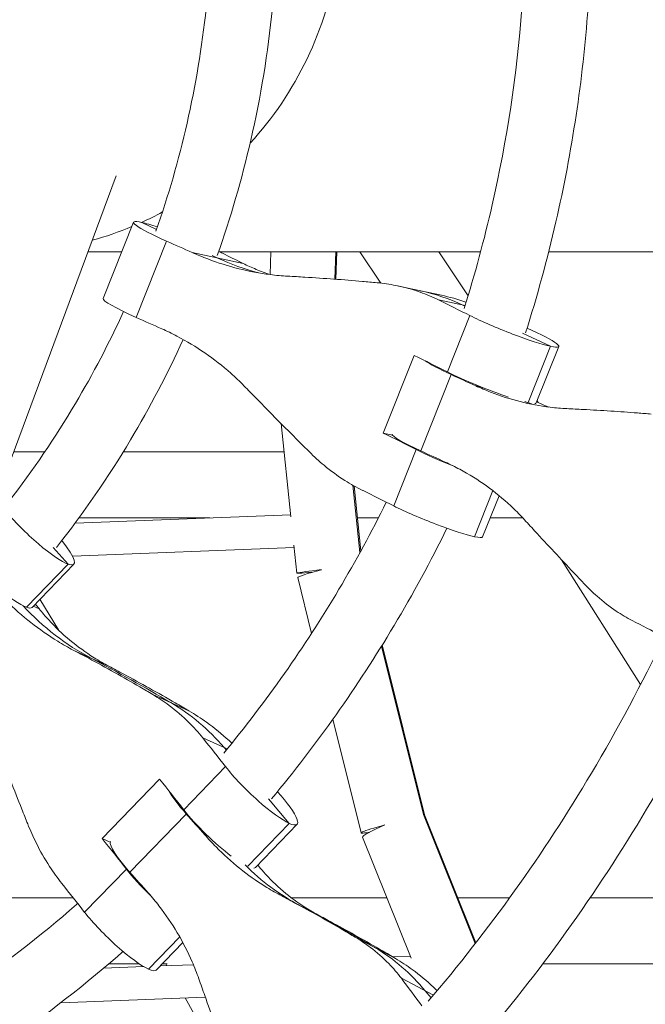
# Model space of a CAD drawing. Units: millimetres. Extents: x -3919 to 3930, y -4052 to 4432.
# Drawn here: x -324 to -173, y -183 to 56 of the extents above; entities that cross this region are included whole.
import ezdxf

# ---------------------------------------------------------------- set-up
doc = ezdxf.new("R2010")
doc.units = ezdxf.units.MM
doc.header["$LTSCALE"] = 20
doc.layers.add('2d', color=230, linetype='Continuous')

msp = doc.modelspace()

# ---------------------------------------------------------------- linework, layer by layer
at = {"layer": '2d', "linetype": 'Continuous', "lineweight": 0}
for p, q in [((-328.32, -55.3), (-300.98, 18.45)), ((-296.76, 7.15), (-304.17, -11.36)), ((-291.2, 5.42), (-294.75, 7.09)), ((-288.76, 2.56), (-296.16, -15.95)), ((-307.82, 0), (-299.62, 0)), ((-270.18, -2.87), (-282.53, -0.21)), ((-277.73, -0.9), (-276.35, -1.54)), ((-275.93, 0), (-212.54, 0)), ((-263.44, 0), (-263.63, -5.55)), ((-247.69, 0), (-247.91, -6.68)), ((-247.44, 0), (-247.65, -6.7)), ((-236.79, -7.64), (-241.82, 0)), ((-215.59, -10.74), (-222.66, 0)), ((-196.01, 0), (-136.64, 0)), ((-222.05, -10.59), (-232.44, -8.35)), ((-216.31, -13.1), (-222.74, -11.72)), ((-216.83, -12.99), (-216.35, -13.22)), ((-215.14, -15.51), (-220.61, -29.19)), ((-202.4, -19.76), (-195.56, -22.96)), ((-201.01, -36.58), (-195.56, -22.96)), ((-199.03, -36.71), (-193.56, -23.02)), ((-228.67, -25.18), (-236.21, -44.03)), ((-219.68, -29.85), (-227.08, -48.36)), ((-211.99, -33), (-213.71, -32.58)), ((-198.54, -36.61), (-198.82, -36.19)), ((-260.96, -41.74), (-258.57, -64.38)), ((-233.95, -44.52), (-236.21, -44.03)), ((-325.84, -48.63), (-318.34, -48.63)), ((-299.29, -48.63), (-260.23, -48.63)), ((-228.15, -48.04), (-233.63, -61.73)), ((-243.54, -56.72), (-241.82, -73.04)), ((-243.27, -56.87), (-241.61, -72.65)), ((-214.06, -69.19), (-209.59, -58.02)), ((-212.05, -69.25), (-208.04, -59.24)), ((-310.97, -65.89), (-258.62, -63.87)), ((-310.04, -64.63), (-278.29, -64.63)), ((-242.45, -64.63), (-237.35, -64.63)), ((-210.2, -64.63), (-202.33, -64.63)), ((-257.84, -71.29), (-257.13, -78.04)), ((-312.67, -75.86), (-316.28, -71.81)), ((-311.62, -73.92), (-257.78, -71.84)), ((-322.79, -86.34), (-312.67, -75.86)), ((-321.42, -86.35), (-311.3, -75.87)), ((-173.7, -105.05), (-192.88, -74.8)), ((-256.94, -79.13), (-253.57, -92.67)), ((-321.11, -86.03), (-319.71, -86.67)), ((-315.01, -91.83), (-319.53, -84.4)), ((-236.4, -95.46), (-226.16, -136.71)), ((-302.77, -100.63), (-311.4, -96.73)), ((-236.57, -95.74), (-226.43, -136.64)), ((-283.34, -111.46), (-292.12, -107.5)), ((-248.4, -113.51), (-241.56, -141.1)), ((-274.02, -120.71), (-280, -118.01)), ((-274.25, -120.99), (-274.79, -120.36)), ((-274.46, -125.01), (-284.58, -135.48)), ((-290.45, -128.07), (-304.38, -142.5)), ((-258.97, -138.79), (-264.05, -132.87)), ((-283.97, -136.52), (-297.66, -150.68)), ((-226.43, -136.64), (-213.84, -167.98)), ((-226.17, -136.71), (-213.69, -167.78)), ((-258.97, -138.79), (-269.04, -149.21)), ((-267.2, -149.49), (-257.08, -139.02)), ((-302.43, -143.38), (-304.38, -142.5)), ((-278.53, -142.06), (-279.5, -141.55)), ((-241.22, -142.16), (-229.43, -171.51)), ((-298.52, -149.91), (-308.64, -160.39)), ((-365.97, -156.88), (-311.39, -156.88)), ((-251.63, -161.24), (-261.25, -156.16)), ((-258.47, -156.88), (-235.31, -156.88)), ((-218.06, -156.88), (-205.52, -156.88)), ((-185.97, -156.88), (-137.35, -156.88)), ((-293.15, -174.17), (-285.58, -166.34)), ((-233.22, -171.58), (-243, -166.41)), ((-291.25, -174.4), (-284.81, -167.73)), ((-233.8, -171.23), (-229.61, -171.07)), ((-304.07, -173.95), (-294.28, -173.57)), ((-302.8, -172.88), (-295.39, -172.88)), ((-290.31, -173.42), (-282.24, -173.11)), ((-289.79, -172.88), (-288.62, -172.88)), ((-288.69, -173.36), (-288.96, -172.88)), ((-197.45, -172.88), (-130.31, -172.88)), ((-224, -180.52), (-231.78, -176.41)), ((-314.46, -182.36), (-279.34, -181)), ((-262.31, -219.98), (-284.26, -181.19)), ((-225.97, -179.48), (-224.57, -181.19))]:
    msp.add_line(p, q, dxfattribs=at)
for centre, major_axis, ratio, start_param, end_param in [((-531.47, 84.15), (0, -661.5), 0.965858, 0, 3.141593), ((-327.53, 84.15), (0, 84.15), 0.965858, -2.328467, -1.731525), ((-327.53, 84.15), (0, 84.15), 0.965858, -2.727683, -2.658298), ((-283.95, 2.02), (-12.81, 5.13), 0.099143, -0.528945, 1.226086), ((-327.53, 84.15), (0, -84.15), 0.965858, 0.258141, 0.382682), ((-283.95, 2.02), (-12.81, 5.13), 0.099143, -0.950525, -0.528945), ((-283.95, 2.02), (-12.81, 5.13), 0.099143, -2.283976, -2.18873), ((-247.24, 71.24), (-16.62, -77), 0.859086, -0.194935, -0.038729), ((-241.09, -73.62), (13.84, 64.15), 0.859086, -0.194935, 0), ((-378.84, -6.73), (-220.32, 88.14), 0.099143, -1.946167, -1.915507), ((-206.37, -17.9), (12.81, -5.13), 0.099143, -2.283976, -0.528945), ((-206.37, -17.9), (12.81, -5.13), 0.099143, -0.528945, 1.200548), ((-371.36, 11.95), (-220.32, 88.14), 0.099143, -2.283976, -2.235004), ((-213.81, -30.86), (-12.81, 5.13), 0.099143, 0.359219, 1.135578), ((-177.57, 38.46), (-18.91, -76.47), 0.810185, -0.086878, -0.04749), ((-219.39, -50.44), (12.81, -5.13), 0.099143, -2.283976, -1.53658), ((-327.9, -31.01), (-220.32, 88.14), 0.099143, -2.036675, -2.006015), ((-384.38, -20.58), (-220.32, 88.14), 0.099143, -2.283976, -2.237708), ((-321.22, -66.28), (9.93, -9.59), 0.183192, -2.137061, -0.38203), ((-321.22, -66.28), (9.93, -9.59), 0.183192, -0.38203, 0.974816), ((-249.17, -77.2), (-7.96, -0.84), 0.027131, -1.319151, 0.996091), ((-249.17, -77.2), (-7.76, -1.93), 0.062158, -1.325327, 0), ((-271.36, -28.5), (-32.45, -71.78), 0.874931, -0.353548, -0.052758), ((-333.44, -44.87), (-220.32, 88.14), 0.099143, -2.374484, -2.328216), ((-579.15, -633.23), (247.19, 546.71), 0.874931, -0.094934, -0.052758), ((-319.61, -166.77), (27.04, 59.8), 0.874931, -0.387963, -0.094934), ((-267.01, -129.43), (9.93, -9.59), 0.183192, -2.228498, -0.473467), ((-412.82, -59.45), (-170.68, 164.86), 0.183192, -2.228498, -2.179526), ((-278.66, -138.38), (9.93, -9.59), 0.183192, -2.628279, -1.950537), ((-267.01, -129.43), (9.93, -9.59), 0.183192, -0.473467, 1.210014), ((-233.79, -139.18), (-7.76, -1.93), 0.062158, -1.325327, 0.719441), ((-233.79, -139.18), (-7.42, -2.98), 0.095924, -1.336306, 0), ((-291.06, -154.33), (9.93, -9.59), 0.183192, -2.228498, -1.564533), ((-219.63, -89.06), (-36.8, -69.65), 0.830835, -0.252355, -0.000225), ((-388.97, -118.61), (-170.68, 164.86), 0.183192, -1.981197, -1.950537), ((-436.88, -84.36), (-170.68, 164.86), 0.183192, -2.228498, -2.18223), ((-536.86, -689.14), (280.32, 530.49), 0.830835, -0.0424, -0.000225), ((-270.79, -225.89), (30.66, 58.02), 0.830835, -0.33543, -0.0424)]:
    msp.add_ellipse(centre, major_axis=major_axis, ratio=ratio, start_param=start_param, end_param=end_param, dxfattribs=at)
at = {"layer": '2d', "linetype": 'Continuous', "lineweight": 0, "extrusion": (0, 0, -1)}
for centre, major_axis, ratio, start_param, end_param in [((-371.43, 11.78), (220.32, -88.14), 0.099143, -1.226086, -1.195425), ((-247.24, 71.24), (-16.62, -77), 0.859086, 0.038729, 0.194935), ((-124.43, -41.52), (-220.32, 88.14), 0.099143, -0.888277, -0.857616), ((-241.09, -73.62), (13.84, 64.15), 0.859086, 0, 0.194935), ((-291.35, -16.49), (-12.81, 5.13), 0.099143, -1.226086, 0), ((-365.89, 25.64), (220.32, -88.14), 0.099143, -0.903885, -0.857616), ((-211.84, -31.59), (-12.81, 5.13), 0.099143, -2.105895, -0.857616), ((-320.49, -12.5), (220.32, -88.14), 0.099143, -1.135578, -1.104917), ((-177.57, 38.46), (-18.91, -76.47), 0.810185, 0.04749, 0.086878), ((-211.84, -31.59), (12.81, -5.13), 0.099143, 0, 0.203208), ((-378.9, -6.89), (220.32, -88.14), 0.099143, -0.906588, -0.857616), ((-221.22, -49.37), (-12.81, 5.13), 0.099143, -1.135578, -0.049558), ((-224.86, -64.12), (-12.81, 5.13), 0.099143, -2.612648, -0.857616), ((-224.86, -64.12), (12.81, -5.13), 0.099143, 0, 0.528945), ((-331.34, -76.76), (9.93, -9.59), 0.183192, 0.38203, 2.137061), ((-271.36, -28.5), (-32.45, -71.78), 0.874931, 0.052758, 0.353548), ((-195.11, -158.08), (-170.68, 164.86), 0.183192, -0.943755, -0.936213), ((-331.34, -76.76), (9.93, -9.59), 0.183192, 0, 0.38203), ((-579.15, -633.23), (247.19, 546.71), 0.874931, 0.052758, 0.094934), ((-319.61, -166.77), (27.04, 59.8), 0.874931, 0.094934, 0.387963), ((-402.7, -48.98), (170.68, -164.86), 0.183192, -0.959363, -0.913094), ((-277.13, -139.91), (-9.93, 9.59), 0.183192, -2.161373, -0.913094), ((-375.29, -104.45), (170.68, -164.86), 0.183192, -1.191056, -1.160395), ((-426.76, -73.88), (170.68, -164.86), 0.183192, -0.962066, -0.913094), ((-292.35, -152.55), (-9.93, 9.59), 0.183192, -1.191056, -0.105036), ((-219.63, -89.06), (-36.8, -69.65), 0.830835, 0.000225, 0.252355), ((-277.13, -139.91), (9.93, -9.59), 0.183192, 0, 0.14773), ((-536.86, -689.14), (280.32, 530.49), 0.830835, 0.000225, 0.0424), ((-301.18, -164.81), (-9.93, 9.59), 0.183192, -2.668126, -0.913094), ((-270.79, -225.89), (30.66, 58.02), 0.830835, 0.0424, 0.33543), ((-301.18, -164.81), (9.93, -9.59), 0.183192, 0, 0.473467), ((-365.05, -93.84), (170.68, -164.86), 0.183192, -0.868855, -0.822586)]:
    msp.add_ellipse(centre, major_axis=major_axis, ratio=ratio, start_param=start_param, end_param=end_param, dxfattribs=at)
at = {"layer": '2d', "linetype": 'Continuous', "lineweight": 0}
for points, knots in [([(0, 4034.15), (-416.61, 4034.15), (-833.14, 3964.81), (-1624.13, 3694.46), (-1998.42, 3493.47), (-2667.07, 2980.09), (-2961.25, 2667.72), (-3439.75, 1963.1), (-3623.9, 1570.91), (-3863.44, 746.38), (-3918.72, 314.15), (-3894.7, -546.55), (-3815.38, -974.86), (-3530.09, -1784.09), (-3324.2, -2164.87), (-2806.7, -2840.21), (-2495.24, -3134.7), (-1798.34, -3607.48), (-1413.09, -3785.78), (-607.83, -4008.2), (-187.99, -4052.37), (643.9, -4002.19), (1055.8, -3907.89), (1830.16, -3590.38), (2192.47, -3367.18), (2831, -2814.38), (3107.04, -2484.79), (3544.91, -1752.5), (3706.57, -1349.85), (3899.07, -512.23), (3929.81, -77.39), (3857.13, 780.42), (3753.7, 1203.23), (3423.11, 1993.87), (3196.03, 2361.58), (2641.22, 3004.54), (2313.65, 3279.73), (1591.25, 3709.68), (1196.61, 3864.46), (529.15, 4006.32), (264.58, 4034.15), (0, 4034.15)], [0, 0, 0, 0, 0.319559, 0.319559, 0.639216, 0.639216, 0.959112, 0.959112, 1.27927, 1.27927, 1.599614, 1.599614, 1.920015, 1.920015, 2.240334, 2.240334, 2.560449, 2.560449, 2.880296, 2.880296, 3.199921, 3.199921, 3.519483, 3.519483, 3.839176, 3.839176, 4.159122, 4.159122, 4.479322, 4.479322, 4.799687, 4.799687, 5.120084, 5.120084, 5.440373, 5.440373, 5.760441, 5.760441, 6.08024, 6.08024, 6.283185, 6.283185, 6.283185, 6.283185]), ([(-35.66, 3914.32), (-136.06, 3914.32), (-236.47, 3910.19), (-437.94, 3893.62), (-539, 3881.06), (-739.82, 3847.6), (-839.58, 3826.69), (-1035.87, 3776.97), (-1132.44, 3748.26), (-1323.06, 3683.03), (-1417.11, 3646.5), (-1603.32, 3565.32), (-1695.42, 3520.57), (-1875.86, 3423.56), (-1964.18, 3371.31), (-2135.37, 3260.35), (-2218.29, 3201.73), (-2379.38, 3077.88), (-2457.54, 3012.65), (-2609.57, 2875.09), (-2683.38, 2802.68), (-2825.12, 2651.98), (-2893.05, 2573.68), (-3021.76, 2412.73), (-3082.62, 2330.15), (-3197.82, 2160.24), (-3252.14, 2072.92), (-3354.57, 1892.95), (-3402.59, 1800.23), (-3491.23, 1611.12), (-3531.87, 1514.72), (-3605.03, 1320.11), (-3637.66, 1221.94), (-3695.25, 1023.23), (-3720.23, 922.68), (-3762.64, 718.55), (-3779.98, 614.94), (-3806.53, 406.62), (-3815.74, 301.9), (-3825.91, 93.39), (-3826.97, -10.4), (-3821.12, -217.75), (-3814.2, -321.3), (-3792.29, -528.85), (-3777.18, -632.84), (-3738.93, -839.22), (-3715.77, -941.61), (-3661.91, -1142.85), (-3631.31, -1241.72), (-3562.59, -1436.64), (-3524.48, -1532.68), (-3440.46, -1722.58), (-3394.45, -1816.37), (-3295.27, -1999.84), (-3242.1, -2089.52), (-3129.68, -2263.04), (-3070.52, -2346.94), (-2945.92, -2509.64), (-2880.49, -2588.42), (-2742.89, -2741.37), (-2670.65, -2815.45), (-2520.63, -2957.38), (-2442.85, -3025.22), (-2283.29, -3153.4), (-2201.57, -3213.82), (-2033.75, -3327.77), (-1947.65, -3381.29), (-1770.47, -3481.76), (-1679.33, -3528.61), (-1493.71, -3614.59), (-1399.22, -3653.71), (-1208.73, -3723.54), (-1112.76, -3754.35), (-942, -3801.56), (-867.63, -3819.65), (-717.43, -3851.28), (-641.58, -3864.78), (-489.23, -3886.99), (-412.73, -3895.7), (-259.92, -3908.25), (-183.61, -3912.13), (-107.26, -3913.62)], [0, 0, 0, 0, 0.079469, 0.079469, 0.159968, 0.159968, 0.240468, 0.240468, 0.319937, 0.319937, 0.399409, 0.399409, 0.479912, 0.479912, 0.560415, 0.560415, 0.639888, 0.639888, 0.719369, 0.719369, 0.79988, 0.79988, 0.880392, 0.880392, 0.959874, 0.959874, 1.039363, 1.039363, 1.119884, 1.119884, 1.200405, 1.200405, 1.279896, 1.279896, 1.359393, 1.359393, 1.43992, 1.43992, 1.520448, 1.520448, 1.599945, 1.599945, 1.679444, 1.679444, 1.759974, 1.759974, 1.840504, 1.840504, 1.920002, 1.920002, 1.999499, 1.999499, 2.080026, 2.080026, 2.160552, 2.160552, 2.240047, 2.240047, 2.319537, 2.319537, 2.400057, 2.400057, 2.480576, 2.480576, 2.560064, 2.560064, 2.639544, 2.639544, 2.720054, 2.720054, 2.800563, 2.800563, 2.880042, 2.880042, 2.940482, 2.940482, 3.001371, 3.001371, 3.06226, 3.06226, 3.1227, 3.1227, 3.1227, 3.1227]), ([(-35.66, 3891.32), (-135.47, 3891.32), (-235.29, 3887.21), (-435.58, 3870.73), (-536.05, 3858.24), (-735.69, 3824.96), (-834.86, 3804.16), (-1030, 3754.72), (-1126, 3726.17), (-1315.5, 3661.29), (-1408.99, 3624.96), (-1594.1, 3544.23), (-1685.66, 3499.73), (-1865.02, 3403.25), (-1952.82, 3351.28), (-2123, 3240.93), (-2205.43, 3182.64), (-2365.54, 3059.48), (-2443.23, 2994.61), (-2594.33, 2857.83), (-2667.69, 2785.83), (-2808.56, 2635.97), (-2876.08, 2558.12), (-3004, 2398.07), (-3064.49, 2315.95), (-3178.96, 2147.02), (-3232.94, 2060.21), (-3334.72, 1881.28), (-3382.43, 1789.11), (-3470.51, 1601.09), (-3510.88, 1505.25), (-3583.57, 1311.78), (-3615.98, 1214.18), (-3673.19, 1016.64), (-3698, 916.7), (-3740.12, 713.79), (-3757.34, 610.8), (-3783.69, 403.72), (-3792.83, 299.63), (-3802.92, 92.37), (-3803.97, -10.8), (-3798.13, -216.9), (-3791.24, -319.82), (-3769.44, -526.12), (-3754.42, -629.47), (-3716.38, -834.6), (-3693.37, -936.37), (-3639.83, -1136.38), (-3609.41, -1234.65), (-3541.12, -1428.38), (-3503.24, -1523.85), (-3419.73, -1712.59), (-3374, -1805.82), (-3275.44, -1988.17), (-3222.6, -2077.3), (-3110.88, -2249.77), (-3052.09, -2333.16), (-2928.26, -2494.88), (-2863.24, -2573.2), (-2726.49, -2725.23), (-2654.7, -2798.87), (-2505.6, -2939.95), (-2428.31, -3007.39), (-2269.74, -3134.8), (-2188.53, -3194.86), (-2021.74, -3308.14), (-1936.16, -3361.35), (-1760.05, -3461.24), (-1669.47, -3507.82), (-1484.98, -3593.3), (-1391.06, -3632.2), (-1201.73, -3701.62), (-1106.35, -3732.25), (-936.77, -3779.15), (-863.01, -3797.11), (-714.03, -3828.51), (-638.8, -3841.92), (-487.7, -3864), (-411.82, -3872.67), (-260.26, -3885.18), (-184.57, -3889.06), (-108.84, -3890.58)], [0, 0, 0, 0, 0.079501, 0.079501, 0.160032, 0.160032, 0.240563, 0.240563, 0.320063, 0.320063, 0.399561, 0.399561, 0.480089, 0.480089, 0.560616, 0.560616, 0.640113, 0.640113, 0.719602, 0.719602, 0.800121, 0.800121, 0.88064, 0.88064, 0.960127, 0.960127, 1.039607, 1.039607, 1.120117, 1.120117, 1.200626, 1.200626, 1.280104, 1.280104, 1.359577, 1.359577, 1.44008, 1.44008, 1.520583, 1.520583, 1.600055, 1.600055, 1.679525, 1.679525, 1.760026, 1.760026, 1.840527, 1.840527, 1.919998, 1.919998, 1.999471, 1.999471, 2.079974, 2.079974, 2.160478, 2.160478, 2.239952, 2.239952, 2.319432, 2.319432, 2.399943, 2.399943, 2.480454, 2.480454, 2.559936, 2.559936, 2.639425, 2.639425, 2.719946, 2.719946, 2.800467, 2.800467, 2.879958, 2.879958, 2.940286, 2.940286, 3.00106, 3.00106, 3.061834, 3.061834, 3.122162, 3.122162, 3.122162, 3.122162]), ([(-531.47, 745.65), (-599.62, 745.65), (-667.76, 734.28), (-797.15, 689.94), (-858.38, 656.98), (-967.76, 572.79), (-1015.88, 521.56), (-1094.14, 406.02), (-1124.26, 341.71), (-1163.44, 206.5), (-1172.48, 135.63), (-1168.54, -5.49), (-1155.57, -75.72), (-1108.9, -208.4), (-1075.22, -270.84), (-990.58, -381.57), (-939.63, -429.86), (-825.64, -507.38), (-762.62, -536.62), (-630.9, -573.1), (-562.22, -580.34), (-426.14, -572.11), (-358.75, -556.64), (-232.08, -504.57), (-172.81, -467.97), (-93.86, -399.45), (-68.96, -373.96), (-46.24, -346.56)], [0, 0, 0, 0, 0.319604, 0.319604, 0.639296, 0.639296, 0.959204, 0.959204, 1.279347, 1.279347, 1.599654, 1.599654, 1.920012, 1.920012, 2.240297, 2.240297, 2.560401, 2.560401, 2.880265, 2.880265, 3.199929, 3.199929, 3.519536, 3.519536, 3.839261, 3.839261, 4.003047, 4.003047, 4.003047, 4.003047]), ([(76.05, -121.86), (81.61, -104.29), (86.46, -86.48), (106.33, 0.19), (111.35, 71.49), (99.46, 212.14), (82.54, 281.46), (28.46, 411.1), (-8.68, 471.39), (-99.43, 576.82), (-153.01, 621.94), (-271.17, 692.44), (-335.73, 717.82), (-444.91, 741.09), (-488.19, 745.65), (-531.47, 745.65)], [4.39552, 4.39552, 4.39552, 4.39552, 4.479394, 4.479394, 4.799719, 4.799719, 5.120073, 5.120073, 5.440332, 5.440332, 5.760394, 5.760394, 6.080216, 6.080216, 6.283185, 6.283185, 6.283185, 6.283185]), ([(-531.47, 722.65), (-597.25, 722.65), (-663.02, 711.65), (-787.9, 668.74), (-846.98, 636.85), (-952.46, 555.42), (-998.84, 505.9), (-1074.2, 394.26), (-1103.17, 332.16), (-1140.8, 201.68), (-1149.45, 133.31), (-1145.56, -2.78), (-1133.03, -70.48), (-1088.04, -198.39), (-1055.6, -258.57), (-974.07, -365.36), (-925, -411.93), (-815.17, -486.76), (-754.42, -514.99), (-627.39, -550.24), (-561.13, -557.24), (-429.8, -549.28), (-364.76, -534.31), (-242.52, -483.93), (-185.33, -448.52), (-84.63, -360.84), (-41.13, -308.61), (27.81, -192.61), (53.23, -128.87), (83.44, 3.66), (88.23, 72.43), (76.68, 208.05), (60.36, 274.87), (8.25, 399.85), (-27.53, 457.97), (-114.93, 559.65), (-166.55, 603.18), (-280.42, 671.24), (-342.66, 695.75), (-447.95, 718.24), (-489.71, 722.65), (-531.47, 722.65)], [0, 0, 0, 0, 0.320419, 0.320419, 0.640743, 0.640743, 0.960838, 0.960838, 1.280686, 1.280686, 1.600363, 1.600363, 1.919988, 1.919988, 2.239688, 2.239688, 2.559579, 2.559579, 2.87972, 2.87972, 3.200075, 3.200075, 3.52049, 3.52049, 3.84078, 3.84078, 4.160828, 4.160828, 4.480637, 4.480637, 4.800295, 4.800295, 5.119924, 5.119924, 5.439651, 5.439651, 5.759585, 5.759585, 6.079772, 6.079772, 6.283185, 6.283185, 6.283185, 6.283185]), ([(-527.26, 708.45), (-591.6, 708.45), (-655.92, 697.77), (-778.1, 656.12), (-835.93, 625.15), (-939.36, 546.01), (-984.9, 497.81), (-1059.12, 388.98), (-1087.73, 328.34), (-1125.06, 200.72), (-1133.74, 133.76), (-1130.2, 0.34), (-1117.97, -66.1), (-1073.82, -191.63), (-1041.92, -250.7), (-961.68, -355.4), (-913.4, -401.04), (-805.43, -474.22), (-745.79, -501.8), (-621.22, -536.14), (-556.33, -542.96), (-427.81, -535.23), (-364.21, -520.7), (-244.58, -471.79), (-188.59, -437.39), (-89.78, -352.15), (-47.02, -301.27), (20.94, -188.13), (46.08, -125.84), (76.13, 3.84), (80.99, 71.23), (69.9, 204.24), (53.92, 269.83), (2.72, 392.47), (-32.47, 449.51), (-118.49, 549.17), (-169.26, 591.81), (-281.16, 658.32), (-342.23, 682.25), (-445.49, 704.16), (-486.37, 708.45), (-527.26, 708.45)], [0, 0, 0, 0, 0.318002, 0.318002, 0.636442, 0.636442, 0.955959, 0.955959, 1.27667, 1.27667, 1.598235, 1.598235, 1.920069, 1.920069, 2.241525, 2.241525, 2.562042, 2.562042, 2.881342, 2.881342, 3.199643, 3.199643, 3.51766, 3.51766, 3.836263, 3.836263, 4.156005, 4.156005, 4.476907, 4.476907, 4.798569, 4.798569, 5.120382, 5.120382, 5.441703, 5.441703, 5.762006, 5.762006, 6.081091, 6.081091, 6.283185, 6.283185, 6.283185, 6.283185]), ([(-527.26, -425.85), (-517.67, -425.85), (-508.07, -425.56), (-446.02, -421.77), (-394.05, -409.73), (-296.44, -369.17), (-250.81, -340.71), (-170.63, -270.29), (-136.04, -228.42), (-81.42, -135.56), (-61.33, -84.64), (-37.6, 21.11), (-33.92, 75.9), (-43.28, 183.89), (-56.31, 237.07), (-97.74, 336.54), (-126.16, 382.8), (-195.55, 463.83), (-236.56, 498.55), (-327.12, 552.96), (-376.68, 572.57), (-460.59, 590.61), (-493.92, 594.15), (-527.26, 594.15)], [3.141593, 3.141593, 3.141593, 3.141593, 3.200489, 3.200489, 3.523214, 3.523214, 3.845085, 3.845085, 4.165363, 4.165363, 4.484108, 4.484108, 4.801903, 4.801903, 5.119522, 5.119522, 5.437762, 5.437762, 5.757314, 5.757314, 6.078514, 6.078514, 6.283185, 6.283185, 6.283185, 6.283185]), ([(-291.34, 5), (-288.33, 13.55), (-285.81, 22.3), (-281.7, 40.38), (-280.15, 49.72), (-279.16, 59.13)], [4.3630236, 4.3630236, 4.3630236, 4.3630236, 4.481233, 4.481233, 4.6040027, 4.6040027, 4.6040027, 4.6040027]), ([(-276.47, -0.95), (-273.22, 8.21), (-270.5, 17.57), (-265.89, 37.61), (-264.14, 48.34), (-263.08, 59.13)], [4.3602974, 4.3602974, 4.3602974, 4.3602974, 4.4788777, 4.4788777, 4.6108181, 4.6108181, 4.6108181, 4.6108181]), ([(-216.52, -13.76), (-213.93, -5.49), (-211.66, 2.89), (-206.16, 27.06), (-203.74, 43.05), (-202.52, 59.13)], [4.3986295, 4.3986295, 4.3986295, 4.3986295, 4.4808952, 4.4808952, 4.6334551, 4.6334551, 4.6334551, 4.6334551]), ([(-201.62, -19.72), (-198.8, -10.84), (-196.35, -1.84), (-190.35, 24.3), (-187.74, 41.66), (-186.47, 59.13)], [4.3949444, 4.3949444, 4.3949444, 4.3949444, 4.4791647, 4.4791647, 4.6371291, 4.6371291, 4.6371291, 4.6371291]), ([(-282.53, -0.21), (-281.28, -0.76), (-280.03, -1.28), (-276.29, -2.7), (-273.78, -3.49), (-268.71, -4.77), (-266.16, -5.25), (-262.18, -5.75), (-260.76, -5.87), (-259.33, -5.95)], [12.256019, 12.256019, 12.256019, 12.256019, 16.503551, 16.503551, 24.755326, 24.755326, 33.007102, 33.007102, 37.621588, 37.621588, 37.621588, 37.621588]), ([(-263.52, -5.58), (-264.72, -5.19), (-265.89, -4.76), (-268.11, -3.85), (-269.16, -3.38), (-270.18, -2.87)], [242.352995, 242.352995, 242.352995, 242.352995, 246.885254, 246.885254, 251.132786, 251.132786, 251.132786, 251.132786]), ([(-259.33, -5.95), (-257.97, -6.02), (-256.57, -6.1), (-252.84, -6.33), (-250.47, -6.49), (-245.8, -6.83), (-243.48, -7.02), (-240.03, -7.32), (-238.84, -7.43), (-237.68, -7.54)], [2.966856, 2.966856, 2.966856, 2.966856, 7.467226, 7.467226, 14.934453, 14.934453, 22.401679, 22.401679, 26.438499, 26.438499, 26.438499, 26.438499]), ([(-237.68, -7.54), (-236.13, -7.69), (-234.59, -7.92), (-231.05, -8.62), (-229.08, -9.17), (-225.65, -10.39), (-224.17, -11.01), (-222.74, -11.72)], [196.919636, 196.919636, 196.919636, 196.919636, 202.323387, 202.323387, 209.573326, 209.573326, 215.40364, 215.40364, 215.40364, 215.40364]), ([(-216.05, -12.25), (-216.08, -12.25), (-216.1, -12.24), (-218.08, -11.57), (-220.06, -11.02), (-222.05, -10.59)], [21.666485, 21.666485, 21.666485, 21.666485, 21.749816, 21.749816, 28.238369, 28.238369, 28.238369, 28.238369]), ([(-327.08, -60.66), (-321.2, -53.09), (-315.78, -45.13), (-306.6, -29.64), (-302.7, -22.19), (-299.22, -14.54)], [4.0354246, 4.0354246, 4.0354246, 4.0354246, 4.1616031, 4.1616031, 4.2714081, 4.2714081, 4.2714081, 4.2714081]), ([(-269.98, -32.56), (-271.01, -31.5), (-272.08, -30.48), (-275.16, -27.74), (-277.25, -26.1), (-281.62, -23.09), (-283.9, -21.72), (-287.46, -19.87), (-288.69, -19.27), (-289.93, -18.72)], [225.767218, 225.767218, 225.767218, 225.767218, 230.381704, 230.381704, 238.633479, 238.633479, 246.885254, 246.885254, 251.132786, 251.132786, 251.132786, 251.132786]), ([(-315.47, -71.8), (-308.94, -63.5), (-302.93, -54.76), (-292.8, -37.8), (-288.53, -29.67), (-284.72, -21.32)], [4.0285192, 4.0285192, 4.0285192, 4.0285192, 4.1585459, 4.1585459, 4.2707786, 4.2707786, 4.2707786, 4.2707786]), ([(-254.11, -48.6), (-254.97, -47.74), (-255.85, -46.87), (-258.4, -44.32), (-260.1, -42.6), (-263.53, -39.14), (-265.26, -37.38), (-267.98, -34.61), (-268.99, -33.58), (-269.98, -32.56)], [3.430406, 3.430406, 3.430406, 3.430406, 7.467226, 7.467226, 14.934453, 14.934453, 22.401679, 22.401679, 26.90205, 26.90205, 26.90205, 26.90205]), ([(-213.71, -32.58), (-212.52, -33.12), (-211.32, -33.63), (-207.75, -35.02), (-205.35, -35.79), (-200.53, -37.02), (-198.09, -37.48), (-194.31, -37.94), (-192.95, -38.05), (-191.6, -38.11)], [12.256019, 12.256019, 12.256019, 12.256019, 16.503551, 16.503551, 24.755326, 24.755326, 33.007102, 33.007102, 37.621588, 37.621588, 37.621588, 37.621588]), ([(-195.96, -37.74), (-196.24, -37.63), (-196.51, -37.51), (-197.51, -37.09), (-198.22, -36.77), (-198.92, -36.43)], [245.719926, 245.719926, 245.719926, 245.719926, 246.885254, 246.885254, 250.009635, 250.009635, 250.009635, 250.009635]), ([(-191.6, -38.11), (-190.3, -38.17), (-188.97, -38.23), (-185.42, -38.42), (-183.19, -38.55), (-178.76, -38.83), (-176.58, -38.99), (-173.33, -39.24), (-172.21, -39.33), (-171.12, -39.43)], [2.966856, 2.966856, 2.966856, 2.966856, 7.467226, 7.467226, 14.934453, 14.934453, 22.401679, 22.401679, 26.438499, 26.438499, 26.438499, 26.438499]), ([(-241.23, -57.94), (-242.66, -57.24), (-244.08, -56.44), (-247.2, -54.46), (-248.9, -53.22), (-251.76, -50.84), (-252.95, -49.75), (-254.11, -48.6)], [15.919502, 15.919502, 15.919502, 15.919502, 21.749816, 21.749816, 28.999755, 28.999755, 34.403507, 34.403507, 34.403507, 34.403507]), ([(-202.24, -64.72), (-203.2, -63.68), (-204.2, -62.67), (-207.09, -59.97), (-209.06, -58.35), (-213.2, -55.39), (-215.36, -54.04), (-218.75, -52.22), (-219.93, -51.63), (-221.12, -51.09)], [225.767218, 225.767218, 225.767218, 225.767218, 230.381704, 230.381704, 238.633479, 238.633479, 246.885254, 246.885254, 251.132786, 251.132786, 251.132786, 251.132786]), ([(-274.86, -121.73), (-264.58, -109.26), (-255.23, -95.95), (-242.84, -75.08), (-239, -68.03), (-235.43, -60.83)], [4.0059521, 4.0059521, 4.0059521, 4.0059521, 4.1611633, 4.1611633, 4.237736, 4.237736, 4.237736, 4.237736]), ([(-187.55, -80.48), (-188.34, -79.65), (-189.15, -78.78), (-191.5, -76.28), (-193.07, -74.6), (-196.25, -71.2), (-197.85, -69.47), (-200.38, -66.74), (-201.32, -65.72), (-202.24, -64.72)], [3.430406, 3.430406, 3.430406, 3.430406, 7.467226, 7.467226, 14.934453, 14.934453, 22.401679, 22.401679, 26.90205, 26.90205, 26.90205, 26.90205]), ([(-263.29, -132.85), (-252.34, -119.66), (-242.38, -105.58), (-228.97, -83.09), (-224.68, -75.21), (-220.71, -67.16)], [4.0022255, 4.0022255, 4.0022255, 4.0022255, 4.1589172, 4.1589172, 4.240373, 4.240373, 4.240373, 4.240373]), ([(-175.72, -89.55), (-177.03, -88.88), (-178.33, -88.11), (-181.2, -86.2), (-182.76, -84.99), (-185.39, -82.67), (-186.49, -81.61), (-187.55, -80.48)], [15.919502, 15.919502, 15.919502, 15.919502, 21.749816, 21.749816, 28.999755, 28.999755, 34.403507, 34.403507, 34.403507, 34.403507]), ([(-330.61, -81.74), (-329.67, -82.77), (-328.7, -83.77), (-325.78, -86.62), (-323.77, -88.4), (-319.58, -91.69), (-317.41, -93.21), (-313.94, -95.34), (-312.67, -96.06), (-311.4, -96.73)], [12.256019, 12.256019, 12.256019, 12.256019, 16.503551, 16.503551, 24.755326, 24.755326, 33.007102, 33.007102, 37.621588, 37.621588, 37.621588, 37.621588]), ([(-302.77, -100.63), (-303.99, -99.99), (-305.18, -99.3), (-308.41, -97.28), (-310.38, -95.86), (-314.07, -92.79), (-315.79, -91.14), (-318.19, -88.52), (-318.97, -87.6), (-319.71, -86.67)], [225.767218, 225.767218, 225.767218, 225.767218, 230.381704, 230.381704, 238.633479, 238.633479, 246.885254, 246.885254, 251.132786, 251.132786, 251.132786, 251.132786]), ([(-225.24, -181.98), (-210.54, -164.73), (-197.27, -146.18), (-179.26, -115.86), (-173.38, -104.84), (-168.01, -93.55)], [3.9892392, 3.9892392, 3.9892392, 3.9892392, 4.1609151, 4.1609151, 4.2547942, 4.2547942, 4.2547942, 4.2547942]), ([(-311.4, -96.73), (-310.16, -97.38), (-308.91, -98.04), (-305.57, -99.84), (-303.46, -101), (-299.29, -103.33), (-297.24, -104.5), (-294.19, -106.27), (-293.14, -106.89), (-292.12, -107.5)], [2.966856, 2.966856, 2.966856, 2.966856, 7.467226, 7.467226, 14.934453, 14.934453, 22.401679, 22.401679, 26.438499, 26.438499, 26.438499, 26.438499]), ([(-213.69, -193.09), (-198.31, -175.13), (-184.43, -155.8), (-165.34, -123.8), (-158.97, -111.87), (-153.19, -99.64)], [3.9868994, 3.9868994, 3.9868994, 3.9868994, 4.1591354, 4.1591354, 4.2568694, 4.2568694, 4.2568694, 4.2568694]), ([(-283.34, -111.46), (-284.43, -110.83), (-285.54, -110.18), (-288.73, -108.34), (-290.84, -107.15), (-295.04, -104.8), (-297.13, -103.66), (-300.39, -101.9), (-301.59, -101.25), (-302.77, -100.63)], [3.430406, 3.430406, 3.430406, 3.430406, 7.467226, 7.467226, 14.934453, 14.934453, 22.401679, 22.401679, 26.90205, 26.90205, 26.90205, 26.90205]), ([(-292.12, -107.5), (-290.75, -108.31), (-289.42, -109.2), (-286.45, -111.41), (-284.85, -112.79), (-282.16, -115.45), (-281.04, -116.7), (-280, -118.01)], [196.919636, 196.919636, 196.919636, 196.919636, 202.323387, 202.323387, 209.573326, 209.573326, 215.40364, 215.40364, 215.40364, 215.40364]), ([(-272.9, -119.33), (-273.14, -119.11), (-273.37, -118.89), (-275.35, -117.09), (-277.16, -115.61), (-280.44, -113.26), (-281.88, -112.32), (-283.34, -111.46)], [20.760602, 20.760602, 20.760602, 20.760602, 21.749816, 21.749816, 28.999755, 28.999755, 34.403507, 34.403507, 34.403507, 34.403507]), ([(-322.47, -138.92), (-322.94, -137.74), (-323.42, -136.54), (-324.81, -133.04), (-325.73, -130.7), (-327.59, -125.98), (-328.52, -123.61), (-329.99, -119.86), (-330.53, -118.47), (-331.07, -117.1)], [3.430406, 3.430406, 3.430406, 3.430406, 7.467226, 7.467226, 14.934453, 14.934453, 22.401679, 22.401679, 26.90205, 26.90205, 26.90205, 26.90205]), ([(-314.17, -153.39), (-315.21, -152.08), (-316.21, -150.7), (-318.32, -147.45), (-319.42, -145.54), (-321.15, -142.05), (-321.84, -140.51), (-322.47, -138.92)], [15.919502, 15.919502, 15.919502, 15.919502, 21.749816, 21.749816, 28.999755, 28.999755, 34.403507, 34.403507, 34.403507, 34.403507]), ([(-279.5, -141.55), (-278.61, -142.56), (-277.69, -143.54), (-274.93, -146.35), (-273.02, -148.08), (-269.04, -151.29), (-266.98, -152.76), (-263.68, -154.82), (-262.47, -155.51), (-261.25, -156.16)], [12.256019, 12.256019, 12.256019, 12.256019, 16.503551, 16.503551, 24.755326, 24.755326, 33.007102, 33.007102, 37.621588, 37.621588, 37.621588, 37.621588]), ([(-251.63, -161.24), (-252.78, -160.63), (-253.91, -159.98), (-256.94, -158.07), (-258.78, -156.72), (-262.2, -153.8), (-263.78, -152.23), (-265.71, -150.03), (-266.18, -149.47), (-266.63, -148.9)], [225.767218, 225.767218, 225.767218, 225.767218, 230.381704, 230.381704, 238.633479, 238.633479, 246.885254, 246.885254, 249.638449, 249.638449, 249.638449, 249.638449]), ([(-280.93, -176.52), (-281.42, -175.13), (-281.96, -173.75), (-283.6, -169.97), (-284.81, -167.62), (-287.5, -163.08), (-288.99, -160.9), (-291.43, -157.77), (-292.29, -156.73), (-293.18, -155.72)], [225.767218, 225.767218, 225.767218, 225.767218, 230.381704, 230.381704, 238.633479, 238.633479, 246.885254, 246.885254, 251.132786, 251.132786, 251.132786, 251.132786]), ([(-261.25, -156.16), (-260.08, -156.78), (-258.89, -157.41), (-255.71, -159.13), (-253.71, -160.24), (-249.77, -162.45), (-247.83, -163.57), (-244.95, -165.25), (-243.96, -165.84), (-243, -166.41)], [2.966856, 2.966856, 2.966856, 2.966856, 7.467226, 7.467226, 14.934453, 14.934453, 22.401679, 22.401679, 26.438499, 26.438499, 26.438499, 26.438499]), ([(-368.57, -198.29), (-347.88, -187.36), (-328.4, -173.98), (-310.52, -158.41), (-310.42, -158.32), (-310.32, -158.24)], [3.6132786, 3.6132786, 3.6132786, 3.6132786, 3.8410964, 3.8410964, 3.8423652, 3.8423652, 3.8423652, 3.8423652]), ([(-233.22, -171.58), (-234.25, -170.97), (-235.31, -170.35), (-238.34, -168.58), (-240.34, -167.43), (-244.32, -165.2), (-246.3, -164.1), (-249.38, -162.44), (-250.52, -161.83), (-251.63, -161.24)], [3.430406, 3.430406, 3.430406, 3.430406, 7.467226, 7.467226, 14.934453, 14.934453, 22.401679, 22.401679, 26.90205, 26.90205, 26.90205, 26.90205]), ([(-243, -166.41), (-241.71, -167.18), (-240.47, -168.02), (-237.7, -170.12), (-236.21, -171.44), (-233.74, -173.98), (-232.72, -175.17), (-231.78, -176.41)], [196.919636, 196.919636, 196.919636, 196.919636, 202.323387, 202.323387, 209.573326, 209.573326, 215.40364, 215.40364, 215.40364, 215.40364]), ([(-362.18, -213.01), (-340.19, -201.5), (-319.5, -187.38), (-300.19, -170.64), (-299.76, -170.26), (-299.33, -169.88)], [3.6095032, 3.6095032, 3.6095032, 3.6095032, 3.8389828, 3.8389828, 3.8442476, 3.8442476, 3.8442476, 3.8442476]), ([(-223.09, -179.44), (-223.38, -179.15), (-223.68, -178.87), (-225.62, -177.03), (-227.34, -175.6), (-230.46, -173.31), (-231.82, -172.41), (-233.22, -171.58)], [20.446747, 20.446747, 20.446747, 20.446747, 21.749816, 21.749816, 28.999755, 28.999755, 34.403507, 34.403507, 34.403507, 34.403507]), ([(-273.36, -197.83), (-273.76, -196.69), (-274.18, -195.51), (-275.4, -192.11), (-276.21, -189.83), (-277.84, -185.22), (-278.67, -182.9), (-279.97, -179.23), (-280.45, -177.87), (-280.93, -176.52)], [3.430406, 3.430406, 3.430406, 3.430406, 7.467226, 7.467226, 14.934453, 14.934453, 22.401679, 22.401679, 26.90205, 26.90205, 26.90205, 26.90205])]:
    msp.add_open_spline(points, degree=3, knots=knots, dxfattribs=at)

doc.saveas('drawing.dxf')
